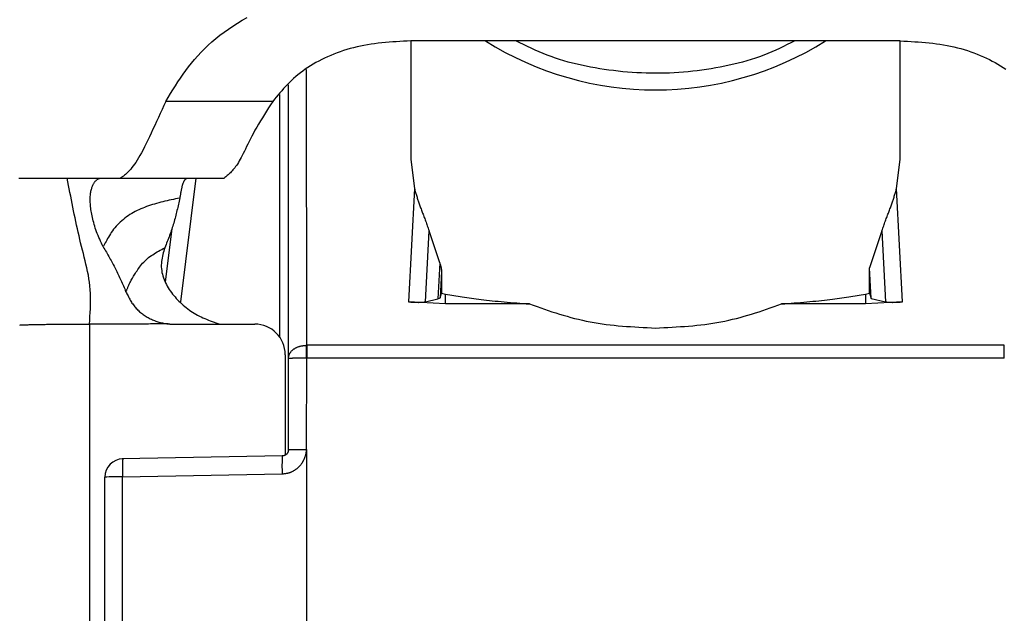
# Model space of a CAD drawing. Extents: x 289 to 4839, y 153 to 3135.
# Drawn here: x 4272 to 4288, y 1460 to 1470 of the extents above; entities that cross this region are included whole.
import ezdxf

# ---------------------------------------------------------------- set-up
doc = ezdxf.new("R2010")
doc.units = 0
doc.layers.get('0').update_dxf_attribs({"linetype": 'CONTINUOUS'})

msp = doc.modelspace()

# ---------------------------------------------------------------- linework, layer by layer
at = {"color": 7, "linetype": 'CONTINUOUS'}
for p, q in [((4278.738, 1469.775), (4278.738, 1467.838)), ((4279.468, 1469.777), (4278.742, 1469.776)), ((4286.009, 1469.777), (4279.468, 1469.777)), ((4286.734, 1469.776), (4286.009, 1469.777)), ((4286.738, 1467.838), (4286.738, 1469.775)), ((4276.738, 1464.584), (4276.738, 1469.059)), ((4276.483, 1468.788), (4274.734, 1468.788)), ((4278.738, 1467.838), (4278.798, 1467.362)), ((4286.678, 1467.362), (4286.738, 1467.838)), ((4273.123, 1467.533), (4273.676, 1467.533)), ((4273.676, 1467.533), (4273.993, 1467.533)), ((4273.993, 1467.533), (4275.688, 1467.533)), ((4278.798, 1467.362), (4278.704, 1465.513)), ((4286.772, 1465.513), (4286.678, 1467.362)), ((4274.834, 1466.707), (4274.727, 1465.838)), ((4278.979, 1465.513), (4279.038, 1466.672)), ((4279.211, 1466.15), (4279.038, 1466.672)), ((4286.438, 1466.672), (4286.236, 1466.067)), ((4286.438, 1466.672), (4286.497, 1465.513)), ((4279.211, 1466.15), (4279.181, 1465.559)), ((4279.24, 1466.015), (4279.218, 1465.578)), ((4279.24, 1466.015), (4279.24, 1465.652)), ((4286.236, 1465.652), (4286.236, 1466.067)), ((4286.261, 1465.567), (4286.236, 1466.067)), ((4279.308, 1465.477), (4278.704, 1465.513)), ((4278.979, 1465.513), (4279.181, 1465.559)), ((4279.181, 1465.559), (4279.218, 1465.578)), ((4279.218, 1465.578), (4279.24, 1465.652)), ((4279.24, 1465.652), (4279.308, 1465.638)), ((4279.308, 1465.477), (4279.308, 1465.638)), ((4286.168, 1465.638), (4286.236, 1465.652)), ((4286.168, 1465.638), (4286.168, 1465.477)), ((4286.772, 1465.513), (4286.168, 1465.477)), ((4286.236, 1465.652), (4286.261, 1465.567)), ((4286.261, 1465.567), (4286.497, 1465.513)), ((4280.68, 1465.477), (4279.308, 1465.477)), ((4286.168, 1465.477), (4284.796, 1465.477)), ((4273.488, 1465.148), (4273.488, 1432.659)), ((4274.853, 1465.148), (4276.188, 1465.148)), ((4277.03, 1464.801), (4277.038, 1464.801)), ((4288.438, 1464.802), (4277.038, 1464.802)), ((4276.688, 1464.648), (4276.688, 1463.007)), ((4276.738, 1463.093), (4276.738, 1464.584)), ((4277.038, 1464.592), (4277.03, 1464.592)), ((4277.035, 1463.101), (4277.038, 1464.592)), ((4288.438, 1464.592), (4277.038, 1464.592)), ((4277.035, 1463.101), (4277.033, 1459.493)), ((4276.64, 1462.993), (4274.023, 1462.945)), ((4273.738, 1460.203), (4273.738, 1462.646)), ((4274.03, 1462.653), (4276.637, 1462.701)), ((4274.03, 1460.211), (4274.03, 1462.653))]:
    msp.add_line(p, q, dxfattribs=at)
at = {"color": 8, "linetype": 'CONTINUOUS'}
for p, q in [((4277.038, 1464.801), (4277.037, 1469.307)), ((4276.591, 1468.902), (4276.591, 1464.944)), ((4274.982, 1465.511), (4275.232, 1467.533))]:
    msp.add_line(p, q, dxfattribs=at)
at = {"color": 7, "linetype": 'CONTINUOUS'}
for points in [[(4274.734, 1468.788), (4274.773, 1468.852), (4274.812, 1468.916), (4274.852, 1468.979), (4274.892, 1469.043), (4274.933, 1469.106), (4274.975, 1469.169), (4275.018, 1469.231), (4275.063, 1469.293), (4275.109, 1469.354), (4275.156, 1469.415), (4275.206, 1469.474), (4275.258, 1469.533), (4275.312, 1469.592), (4275.369, 1469.649), (4275.428, 1469.705), (4275.49, 1469.76), (4275.553, 1469.815), (4275.619, 1469.868), (4275.688, 1469.919), (4275.759, 1469.97), (4275.831, 1470.019), (4275.907, 1470.067), (4275.984, 1470.113), (4276.063, 1470.158)], [(4278.742, 1469.776), (4278.682, 1469.773), (4278.622, 1469.77), (4278.562, 1469.767), (4278.502, 1469.763), (4278.443, 1469.76), (4278.383, 1469.755), (4278.324, 1469.75), (4278.265, 1469.745), (4278.206, 1469.739), (4278.148, 1469.731), (4278.089, 1469.723), (4278.032, 1469.714), (4277.974, 1469.703), (4277.917, 1469.692), (4277.861, 1469.679), (4277.805, 1469.665), (4277.749, 1469.65), (4277.694, 1469.634), (4277.64, 1469.617), (4277.587, 1469.599), (4277.534, 1469.58), (4277.482, 1469.56), (4277.431, 1469.539), (4277.38, 1469.517), (4277.331, 1469.494), (4277.283, 1469.471), (4277.235, 1469.446), (4277.189, 1469.421), (4277.143, 1469.395), (4277.099, 1469.368), (4277.056, 1469.341), (4277.014, 1469.313), (4276.973, 1469.284), (4276.934, 1469.254), (4276.895, 1469.224), (4276.858, 1469.193), (4276.823, 1469.161), (4276.788, 1469.129), (4276.755, 1469.096), (4276.722, 1469.063), (4276.691, 1469.03), (4276.66, 1468.996), (4276.629, 1468.962), (4276.599, 1468.927), (4276.57, 1468.893), (4276.541, 1468.858), (4276.512, 1468.823), (4276.483, 1468.788)], [(4285.014, 1469.777), (4284.952, 1469.746), (4284.89, 1469.715), (4284.828, 1469.684), (4284.765, 1469.654), (4284.702, 1469.624), (4284.638, 1469.596), (4284.573, 1469.568), (4284.507, 1469.542), (4284.44, 1469.517), (4284.371, 1469.493), (4284.302, 1469.471), (4284.232, 1469.45), (4284.161, 1469.43), (4284.089, 1469.412), (4284.017, 1469.394), (4283.944, 1469.377), (4283.87, 1469.362), (4283.796, 1469.348), (4283.722, 1469.334), (4283.647, 1469.322), (4283.572, 1469.31), (4283.497, 1469.299), (4283.421, 1469.289), (4283.346, 1469.281), (4283.27, 1469.273), (4283.194, 1469.266), (4283.118, 1469.26), (4283.042, 1469.255), (4282.965, 1469.251), (4282.889, 1469.249), (4282.813, 1469.247), (4282.736, 1469.247), (4282.66, 1469.247), (4282.583, 1469.249), (4282.507, 1469.252), (4282.431, 1469.255), (4282.355, 1469.26), (4282.279, 1469.266), (4282.203, 1469.273), (4282.127, 1469.281), (4282.051, 1469.29), (4281.976, 1469.3), (4281.901, 1469.31), (4281.826, 1469.322), (4281.751, 1469.335), (4281.677, 1469.348), (4281.603, 1469.363), (4281.529, 1469.378), (4281.456, 1469.395), (4281.384, 1469.413), (4281.312, 1469.431), (4281.241, 1469.451), (4281.171, 1469.473), (4281.102, 1469.495), (4281.034, 1469.519), (4280.967, 1469.544), (4280.901, 1469.57), (4280.836, 1469.597), (4280.771, 1469.626), (4280.708, 1469.655), (4280.645, 1469.685), (4280.582, 1469.715), (4280.52, 1469.746), (4280.458, 1469.777)], [(4286.734, 1469.776), (4286.794, 1469.773), (4286.854, 1469.77), (4286.914, 1469.767), (4286.974, 1469.763), (4287.033, 1469.76), (4287.093, 1469.755), (4287.152, 1469.75), (4287.211, 1469.745), (4287.27, 1469.739), (4287.329, 1469.731), (4287.387, 1469.723), (4287.445, 1469.714), (4287.502, 1469.703), (4287.559, 1469.692), (4287.615, 1469.679), (4287.671, 1469.665), (4287.727, 1469.65), (4287.782, 1469.634), (4287.836, 1469.617), (4287.889, 1469.599), (4287.942, 1469.58), (4287.994, 1469.56), (4288.045, 1469.539), (4288.096, 1469.517), (4288.145, 1469.494), (4288.194, 1469.471), (4288.241, 1469.446), (4288.287, 1469.421), (4288.333, 1469.395), (4288.377, 1469.368), (4288.42, 1469.341), (4288.462, 1469.313)], [(4274.734, 1468.788), (4274.704, 1468.721), (4274.674, 1468.654), (4274.644, 1468.588), (4274.614, 1468.522), (4274.585, 1468.457), (4274.555, 1468.393), (4274.526, 1468.331), (4274.498, 1468.27), (4274.47, 1468.21), (4274.442, 1468.153), (4274.415, 1468.098), (4274.388, 1468.045), (4274.363, 1467.995), (4274.337, 1467.948), (4274.313, 1467.904), (4274.289, 1467.863), (4274.267, 1467.825), (4274.245, 1467.791), (4274.224, 1467.76), (4274.203, 1467.732), (4274.183, 1467.706), (4274.164, 1467.682), (4274.145, 1467.661), (4274.127, 1467.642), (4274.109, 1467.625), (4274.092, 1467.609), (4274.075, 1467.594), (4274.058, 1467.581), (4274.042, 1467.568), (4274.025, 1467.556), (4274.009, 1467.544), (4273.993, 1467.533)], [(4276.483, 1468.788), (4276.448, 1468.734), (4276.414, 1468.68), (4276.38, 1468.627), (4276.346, 1468.573), (4276.313, 1468.521), (4276.281, 1468.469), (4276.25, 1468.417), (4276.221, 1468.367), (4276.193, 1468.317), (4276.167, 1468.269), (4276.142, 1468.222), (4276.119, 1468.177), (4276.097, 1468.132), (4276.076, 1468.09), (4276.056, 1468.048), (4276.037, 1468.009), (4276.019, 1467.972), (4276.002, 1467.936), (4275.985, 1467.902), (4275.968, 1467.871), (4275.952, 1467.841), (4275.936, 1467.814), (4275.921, 1467.788), (4275.905, 1467.764), (4275.89, 1467.742), (4275.876, 1467.721), (4275.861, 1467.701), (4275.847, 1467.683), (4275.833, 1467.667), (4275.819, 1467.651), (4275.806, 1467.636), (4275.792, 1467.622), (4275.779, 1467.609), (4275.766, 1467.597), (4275.752, 1467.586), (4275.739, 1467.574), (4275.726, 1467.564), (4275.714, 1467.553), (4275.701, 1467.543), (4275.688, 1467.533)], [(4272.335, 1467.533), (4272.39, 1467.533), (4272.443, 1467.533), (4272.494, 1467.533), (4272.543, 1467.533), (4272.591, 1467.533), (4272.637, 1467.533), (4272.682, 1467.533), (4272.726, 1467.533), (4272.769, 1467.533), (4272.811, 1467.533), (4272.852, 1467.533), (4272.892, 1467.533), (4272.931, 1467.533), (4272.97, 1467.533), (4273.009, 1467.533), (4273.047, 1467.533), (4273.085, 1467.533), (4273.123, 1467.533)], [(4273.488, 1465.148), (4273.492, 1465.211), (4273.496, 1465.274), (4273.5, 1465.337), (4273.503, 1465.4), (4273.505, 1465.463), (4273.506, 1465.525), (4273.506, 1465.587), (4273.504, 1465.649), (4273.501, 1465.71), (4273.496, 1465.771), (4273.489, 1465.831), (4273.48, 1465.89), (4273.47, 1465.949), (4273.458, 1466.008), (4273.445, 1466.067), (4273.431, 1466.125), (4273.417, 1466.183), (4273.402, 1466.241), (4273.388, 1466.299), (4273.373, 1466.357), (4273.359, 1466.415), (4273.344, 1466.474), (4273.331, 1466.532), (4273.317, 1466.59), (4273.304, 1466.649), (4273.291, 1466.707), (4273.278, 1466.766), (4273.265, 1466.825), (4273.253, 1466.884), (4273.24, 1466.943), (4273.228, 1467.001), (4273.216, 1467.06), (4273.204, 1467.119), (4273.192, 1467.178), (4273.181, 1467.237), (4273.169, 1467.297), (4273.157, 1467.356), (4273.146, 1467.415), (4273.134, 1467.474), (4273.123, 1467.533)], [(4273.712, 1466.412), (4273.698, 1466.443), (4273.683, 1466.473), (4273.669, 1466.504), (4273.655, 1466.535), (4273.641, 1466.565), (4273.628, 1466.596), (4273.616, 1466.626), (4273.604, 1466.657), (4273.593, 1466.687), (4273.583, 1466.717), (4273.574, 1466.747), (4273.565, 1466.777), (4273.557, 1466.806), (4273.55, 1466.835), (4273.543, 1466.863), (4273.537, 1466.891), (4273.531, 1466.918), (4273.526, 1466.944), (4273.521, 1466.97), (4273.517, 1466.996), (4273.513, 1467.02), (4273.51, 1467.044), (4273.507, 1467.068), (4273.505, 1467.091), (4273.503, 1467.113), (4273.501, 1467.135), (4273.5, 1467.156), (4273.5, 1467.176), (4273.5, 1467.196), (4273.501, 1467.216), (4273.502, 1467.235), (4273.503, 1467.253), (4273.505, 1467.271), (4273.507, 1467.288), (4273.51, 1467.304), (4273.513, 1467.32), (4273.516, 1467.336), (4273.52, 1467.351), (4273.524, 1467.365), (4273.528, 1467.379), (4273.532, 1467.392), (4273.537, 1467.404), (4273.542, 1467.416), (4273.548, 1467.427), (4273.553, 1467.438), (4273.559, 1467.448), (4273.565, 1467.458), (4273.571, 1467.467), (4273.577, 1467.475), (4273.583, 1467.483), (4273.59, 1467.49), (4273.596, 1467.497), (4273.603, 1467.503), (4273.61, 1467.508), (4273.616, 1467.513), (4273.623, 1467.518), (4273.63, 1467.521), (4273.637, 1467.524), (4273.643, 1467.527), (4273.65, 1467.529), (4273.656, 1467.531), (4273.663, 1467.532), (4273.67, 1467.532), (4273.676, 1467.533)], [(4275.082, 1467.532), (4275.079, 1467.53), (4275.075, 1467.527), (4275.071, 1467.525), (4275.067, 1467.522), (4275.064, 1467.519), (4275.06, 1467.516), (4275.056, 1467.513), (4275.053, 1467.51), (4275.049, 1467.506), (4275.046, 1467.503), (4275.042, 1467.498), (4275.039, 1467.494), (4275.036, 1467.489), (4275.032, 1467.484), (4275.029, 1467.478), (4275.026, 1467.472), (4275.023, 1467.465), (4275.02, 1467.458), (4275.017, 1467.451), (4275.014, 1467.443), (4275.011, 1467.434), (4275.008, 1467.425), (4275.005, 1467.416), (4275.003, 1467.407), (4275, 1467.396), (4274.997, 1467.386), (4274.995, 1467.375), (4274.992, 1467.364), (4274.99, 1467.353), (4274.987, 1467.341), (4274.985, 1467.328), (4274.982, 1467.316), (4274.98, 1467.303), (4274.977, 1467.29), (4274.975, 1467.277), (4274.973, 1467.263), (4274.97, 1467.25), (4274.968, 1467.236), (4274.966, 1467.222), (4274.963, 1467.208)], [(4278.798, 1467.362), (4278.803, 1467.346), (4278.807, 1467.331), (4278.812, 1467.316), (4278.817, 1467.3), (4278.821, 1467.285), (4278.826, 1467.269), (4278.831, 1467.254), (4278.836, 1467.238), (4278.841, 1467.223), (4278.845, 1467.207), (4278.85, 1467.191), (4278.856, 1467.176), (4278.861, 1467.16), (4278.866, 1467.144), (4278.871, 1467.128), (4278.877, 1467.112), (4278.882, 1467.095), (4278.888, 1467.079), (4278.894, 1467.063), (4278.9, 1467.046), (4278.906, 1467.029), (4278.912, 1467.012), (4278.919, 1466.996), (4278.925, 1466.978), (4278.932, 1466.961), (4278.939, 1466.944), (4278.946, 1466.926), (4278.953, 1466.908), (4278.96, 1466.89), (4278.967, 1466.871), (4278.974, 1466.852), (4278.981, 1466.833), (4278.988, 1466.814), (4278.995, 1466.794), (4279.002, 1466.774), (4279.009, 1466.754), (4279.017, 1466.733), (4279.024, 1466.713), (4279.031, 1466.692), (4279.038, 1466.672)], [(4286.438, 1466.672), (4286.445, 1466.692), (4286.453, 1466.713), (4286.46, 1466.734), (4286.467, 1466.754), (4286.474, 1466.774), (4286.481, 1466.794), (4286.488, 1466.814), (4286.495, 1466.833), (4286.502, 1466.852), (4286.509, 1466.871), (4286.517, 1466.89), (4286.524, 1466.908), (4286.531, 1466.926), (4286.537, 1466.944), (4286.544, 1466.961), (4286.551, 1466.978), (4286.558, 1466.995), (4286.564, 1467.012), (4286.57, 1467.029), (4286.576, 1467.046), (4286.582, 1467.063), (4286.588, 1467.079), (4286.594, 1467.095), (4286.599, 1467.112), (4286.605, 1467.128), (4286.61, 1467.144), (4286.615, 1467.16), (4286.621, 1467.176), (4286.626, 1467.191), (4286.631, 1467.207), (4286.636, 1467.223), (4286.64, 1467.238), (4286.645, 1467.254), (4286.65, 1467.269), (4286.655, 1467.285), (4286.659, 1467.3), (4286.664, 1467.316), (4286.669, 1467.331), (4286.673, 1467.346), (4286.678, 1467.362)], [(4274.963, 1467.208), (4274.928, 1467.201), (4274.894, 1467.193), (4274.859, 1467.186), (4274.825, 1467.178), (4274.79, 1467.171), (4274.756, 1467.163), (4274.722, 1467.155), (4274.687, 1467.146), (4274.653, 1467.138), (4274.62, 1467.129), (4274.586, 1467.12), (4274.553, 1467.11), (4274.52, 1467.1), (4274.487, 1467.09), (4274.455, 1467.079), (4274.422, 1467.068), (4274.39, 1467.056), (4274.359, 1467.043), (4274.328, 1467.03), (4274.297, 1467.016), (4274.267, 1467.002), (4274.237, 1466.987), (4274.207, 1466.971), (4274.179, 1466.955), (4274.15, 1466.937), (4274.122, 1466.919), (4274.095, 1466.9), (4274.068, 1466.88), (4274.042, 1466.86), (4274.016, 1466.838), (4273.992, 1466.816), (4273.968, 1466.793), (4273.945, 1466.77), (4273.923, 1466.746), (4273.902, 1466.722), (4273.882, 1466.697), (4273.863, 1466.672), (4273.845, 1466.647), (4273.829, 1466.621), (4273.813, 1466.596), (4273.799, 1466.571), (4273.785, 1466.546), (4273.772, 1466.522), (4273.759, 1466.499), (4273.747, 1466.477), (4273.735, 1466.455), (4273.724, 1466.433), (4273.712, 1466.412)], [(4274.963, 1467.208), (4274.958, 1467.183), (4274.952, 1467.157), (4274.947, 1467.132), (4274.941, 1467.106), (4274.936, 1467.08), (4274.93, 1467.055), (4274.924, 1467.029), (4274.918, 1467.004), (4274.912, 1466.978), (4274.906, 1466.953), (4274.9, 1466.928), (4274.893, 1466.902), (4274.887, 1466.877), (4274.88, 1466.851), (4274.873, 1466.826), (4274.865, 1466.8), (4274.858, 1466.775), (4274.85, 1466.75), (4274.842, 1466.724), (4274.833, 1466.699), (4274.825, 1466.674), (4274.816, 1466.648), (4274.807, 1466.623), (4274.797, 1466.598), (4274.788, 1466.573), (4274.778, 1466.547), (4274.769, 1466.522), (4274.759, 1466.497), (4274.749, 1466.472), (4274.739, 1466.447), (4274.729, 1466.421), (4274.719, 1466.396)], [(4273.712, 1466.412), (4273.725, 1466.39), (4273.738, 1466.367), (4273.751, 1466.345), (4273.764, 1466.323), (4273.777, 1466.3), (4273.79, 1466.278), (4273.803, 1466.255), (4273.815, 1466.233), (4273.828, 1466.21), (4273.84, 1466.188), (4273.853, 1466.165), (4273.865, 1466.143), (4273.877, 1466.12), (4273.889, 1466.097), (4273.901, 1466.074), (4273.913, 1466.052), (4273.925, 1466.029), (4273.936, 1466.005), (4273.948, 1465.982), (4273.959, 1465.959), (4273.97, 1465.936), (4273.981, 1465.912), (4273.991, 1465.889), (4274.002, 1465.866), (4274.013, 1465.842), (4274.023, 1465.818), (4274.033, 1465.795), (4274.044, 1465.771), (4274.054, 1465.747), (4274.064, 1465.724), (4274.074, 1465.7), (4274.084, 1465.676)], [(4274.084, 1465.676), (4274.088, 1465.685), (4274.092, 1465.695), (4274.096, 1465.704), (4274.1, 1465.713), (4274.104, 1465.723), (4274.108, 1465.732), (4274.113, 1465.742), (4274.117, 1465.753), (4274.122, 1465.763), (4274.127, 1465.774), (4274.132, 1465.786), (4274.138, 1465.798), (4274.144, 1465.81), (4274.15, 1465.823), (4274.157, 1465.837), (4274.164, 1465.851), (4274.172, 1465.865), (4274.18, 1465.88), (4274.189, 1465.896), (4274.198, 1465.912), (4274.207, 1465.929), (4274.218, 1465.946), (4274.228, 1465.964), (4274.24, 1465.982), (4274.252, 1466.001), (4274.265, 1466.021), (4274.278, 1466.04), (4274.293, 1466.06), (4274.308, 1466.08), (4274.323, 1466.1), (4274.34, 1466.121), (4274.357, 1466.141), (4274.375, 1466.16), (4274.394, 1466.179), (4274.413, 1466.198), (4274.433, 1466.216), (4274.455, 1466.234), (4274.476, 1466.25), (4274.499, 1466.267), (4274.522, 1466.282), (4274.545, 1466.298), (4274.569, 1466.312), (4274.593, 1466.327), (4274.618, 1466.341), (4274.643, 1466.355), (4274.668, 1466.369), (4274.693, 1466.382), (4274.719, 1466.396)], [(4274.719, 1466.396), (4274.71, 1466.368), (4274.702, 1466.34), (4274.694, 1466.312), (4274.687, 1466.284), (4274.68, 1466.256), (4274.674, 1466.228), (4274.669, 1466.199), (4274.665, 1466.171), (4274.663, 1466.142), (4274.662, 1466.112), (4274.662, 1466.083), (4274.665, 1466.053), (4274.668, 1466.023), (4274.673, 1465.993), (4274.68, 1465.964), (4274.688, 1465.934), (4274.697, 1465.905), (4274.707, 1465.876), (4274.719, 1465.848), (4274.731, 1465.82), (4274.745, 1465.793), (4274.76, 1465.766), (4274.775, 1465.74), (4274.792, 1465.714), (4274.809, 1465.689), (4274.827, 1465.664), (4274.846, 1465.639), (4274.866, 1465.615), (4274.886, 1465.592), (4274.907, 1465.568), (4274.928, 1465.545), (4274.951, 1465.523), (4274.973, 1465.501), (4274.996, 1465.479), (4275.02, 1465.458), (4275.044, 1465.437), (4275.069, 1465.417), (4275.094, 1465.397), (4275.12, 1465.378), (4275.146, 1465.36), (4275.173, 1465.342), (4275.2, 1465.325), (4275.228, 1465.309), (4275.256, 1465.294), (4275.284, 1465.279), (4275.313, 1465.265), (4275.343, 1465.252), (4275.372, 1465.239), (4275.402, 1465.226), (4275.432, 1465.214), (4275.463, 1465.203), (4275.493, 1465.191), (4275.524, 1465.18), (4275.554, 1465.169), (4275.585, 1465.159), (4275.616, 1465.148)], [(4279.211, 1466.15), (4279.212, 1466.147), (4279.213, 1466.143), (4279.214, 1466.139), (4279.215, 1466.136), (4279.216, 1466.132), (4279.218, 1466.129), (4279.219, 1466.125), (4279.22, 1466.121), (4279.221, 1466.118), (4279.222, 1466.114), (4279.223, 1466.111), (4279.224, 1466.107), (4279.225, 1466.103), (4279.226, 1466.1), (4279.227, 1466.096), (4279.228, 1466.093), (4279.229, 1466.089), (4279.23, 1466.086), (4279.231, 1466.082), (4279.232, 1466.079), (4279.233, 1466.075), (4279.233, 1466.072), (4279.234, 1466.068), (4279.235, 1466.065), (4279.236, 1466.062), (4279.236, 1466.058), (4279.237, 1466.055), (4279.237, 1466.052), (4279.238, 1466.048), (4279.238, 1466.045), (4279.239, 1466.042), (4279.239, 1466.039), (4279.239, 1466.036), (4279.239, 1466.033), (4279.24, 1466.03), (4279.24, 1466.027), (4279.24, 1466.024), (4279.24, 1466.021), (4279.24, 1466.018), (4279.24, 1466.015)], [(4274.084, 1465.676), (4274.093, 1465.659), (4274.101, 1465.642), (4274.109, 1465.625), (4274.118, 1465.608), (4274.127, 1465.591), (4274.136, 1465.574), (4274.145, 1465.557), (4274.154, 1465.541), (4274.163, 1465.524), (4274.173, 1465.508), (4274.183, 1465.492), (4274.194, 1465.477), (4274.205, 1465.461), (4274.216, 1465.446), (4274.228, 1465.432), (4274.24, 1465.417), (4274.253, 1465.403), (4274.266, 1465.39), (4274.28, 1465.376), (4274.293, 1465.363), (4274.308, 1465.351), (4274.322, 1465.338), (4274.337, 1465.326), (4274.352, 1465.315), (4274.368, 1465.304), (4274.384, 1465.293), (4274.399, 1465.282), (4274.416, 1465.272), (4274.432, 1465.262), (4274.449, 1465.253), (4274.466, 1465.243), (4274.482, 1465.235), (4274.5, 1465.226), (4274.517, 1465.218), (4274.534, 1465.211), (4274.552, 1465.204), (4274.57, 1465.197), (4274.588, 1465.191), (4274.606, 1465.185), (4274.624, 1465.18), (4274.642, 1465.175), (4274.661, 1465.17), (4274.679, 1465.166), (4274.698, 1465.163), (4274.716, 1465.16), (4274.735, 1465.157), (4274.754, 1465.154), (4274.773, 1465.152)], [(4278.704, 1465.513), (4278.711, 1465.513), (4278.717, 1465.512), (4278.723, 1465.511), (4278.729, 1465.511), (4278.735, 1465.51), (4278.741, 1465.509), (4278.747, 1465.509), (4278.753, 1465.508), (4278.759, 1465.508), (4278.766, 1465.507), (4278.772, 1465.507), (4278.777, 1465.507), (4278.783, 1465.506), (4278.789, 1465.506), (4278.795, 1465.505), (4278.801, 1465.505), (4278.806, 1465.505), (4278.812, 1465.505), (4278.817, 1465.504), (4278.823, 1465.504), (4278.828, 1465.504), (4278.833, 1465.504), (4278.838, 1465.504), (4278.843, 1465.504), (4278.848, 1465.504), (4278.853, 1465.504), (4278.858, 1465.503), (4278.863, 1465.503), (4278.867, 1465.503), (4278.872, 1465.504), (4278.876, 1465.504), (4278.881, 1465.504), (4278.885, 1465.504), (4278.889, 1465.504), (4278.893, 1465.504), (4278.897, 1465.504), (4278.901, 1465.504), (4278.905, 1465.505), (4278.909, 1465.505), (4278.912, 1465.505), (4278.916, 1465.505), (4278.92, 1465.505), (4278.923, 1465.506), (4278.926, 1465.506), (4278.929, 1465.506), (4278.933, 1465.506), (4278.936, 1465.507), (4278.939, 1465.507), (4278.941, 1465.507), (4278.944, 1465.508), (4278.947, 1465.508), (4278.95, 1465.508), (4278.952, 1465.509), (4278.955, 1465.509), (4278.958, 1465.509), (4278.96, 1465.51), (4278.962, 1465.51), (4278.965, 1465.511), (4278.967, 1465.511), (4278.97, 1465.511), (4278.972, 1465.512), (4278.974, 1465.512), (4278.977, 1465.512), (4278.979, 1465.513)], [(4279.308, 1465.638), (4279.341, 1465.632), (4279.375, 1465.626), (4279.409, 1465.62), (4279.442, 1465.614), (4279.476, 1465.609), (4279.511, 1465.603), (4279.546, 1465.597), (4279.581, 1465.592), (4279.617, 1465.586), (4279.654, 1465.581), (4279.691, 1465.575), (4279.729, 1465.57), (4279.768, 1465.564), (4279.808, 1465.559), (4279.849, 1465.554), (4279.891, 1465.549), (4279.934, 1465.544), (4279.978, 1465.539), (4280.023, 1465.534), (4280.07, 1465.529), (4280.117, 1465.525), (4280.165, 1465.52), (4280.215, 1465.515), (4280.264, 1465.511), (4280.315, 1465.507), (4280.366, 1465.502), (4280.418, 1465.498), (4280.47, 1465.494), (4280.522, 1465.489), (4280.575, 1465.485), (4280.627, 1465.481), (4280.68, 1465.477)], [(4284.796, 1465.477), (4284.849, 1465.481), (4284.902, 1465.485), (4284.954, 1465.489), (4285.006, 1465.494), (4285.058, 1465.498), (4285.11, 1465.502), (4285.161, 1465.507), (4285.212, 1465.511), (4285.262, 1465.515), (4285.311, 1465.52), (4285.359, 1465.525), (4285.406, 1465.529), (4285.453, 1465.534), (4285.498, 1465.539), (4285.543, 1465.544), (4285.586, 1465.549), (4285.628, 1465.554), (4285.668, 1465.559), (4285.708, 1465.564), (4285.747, 1465.57), (4285.785, 1465.575), (4285.823, 1465.581), (4285.859, 1465.586), (4285.895, 1465.592), (4285.93, 1465.597), (4285.965, 1465.603), (4286, 1465.609), (4286.034, 1465.614), (4286.068, 1465.62), (4286.101, 1465.626), (4286.135, 1465.632), (4286.168, 1465.638)], [(4286.497, 1465.513), (4286.499, 1465.512), (4286.502, 1465.512), (4286.504, 1465.512), (4286.506, 1465.511), (4286.509, 1465.511), (4286.511, 1465.511), (4286.514, 1465.51), (4286.516, 1465.51), (4286.519, 1465.509), (4286.521, 1465.509), (4286.524, 1465.509), (4286.526, 1465.508), (4286.529, 1465.508), (4286.532, 1465.508), (4286.535, 1465.507), (4286.538, 1465.507), (4286.541, 1465.507), (4286.544, 1465.506), (4286.547, 1465.506), (4286.55, 1465.506), (4286.553, 1465.506), (4286.557, 1465.505), (4286.56, 1465.505), (4286.564, 1465.505), (4286.567, 1465.505), (4286.571, 1465.505), (4286.575, 1465.504), (4286.579, 1465.504), (4286.583, 1465.504), (4286.587, 1465.504), (4286.591, 1465.504), (4286.596, 1465.504), (4286.6, 1465.504), (4286.604, 1465.504), (4286.609, 1465.503), (4286.613, 1465.503), (4286.618, 1465.503), (4286.623, 1465.504), (4286.628, 1465.504), (4286.633, 1465.504), (4286.638, 1465.504), (4286.643, 1465.504), (4286.648, 1465.504), (4286.653, 1465.504), (4286.659, 1465.504), (4286.664, 1465.505), (4286.67, 1465.505), (4286.676, 1465.505), (4286.681, 1465.505), (4286.687, 1465.506), (4286.693, 1465.506), (4286.699, 1465.507), (4286.705, 1465.507), (4286.711, 1465.507), (4286.717, 1465.508), (4286.723, 1465.508), (4286.729, 1465.509), (4286.735, 1465.509), (4286.741, 1465.51), (4286.747, 1465.511), (4286.753, 1465.511), (4286.759, 1465.512), (4286.766, 1465.513), (4286.772, 1465.513)], [(4280.68, 1465.477), (4280.741, 1465.455), (4280.802, 1465.434), (4280.862, 1465.413), (4280.923, 1465.392), (4280.984, 1465.372), (4281.045, 1465.351), (4281.107, 1465.332), (4281.168, 1465.312), (4281.23, 1465.294), (4281.292, 1465.275), (4281.354, 1465.258), (4281.416, 1465.241), (4281.479, 1465.226), (4281.543, 1465.211), (4281.606, 1465.197), (4281.67, 1465.184), (4281.735, 1465.172), (4281.8, 1465.162), (4281.865, 1465.152), (4281.931, 1465.143), (4281.997, 1465.135), (4282.063, 1465.128), (4282.13, 1465.122), (4282.197, 1465.116), (4282.264, 1465.111), (4282.331, 1465.106), (4282.399, 1465.102), (4282.467, 1465.098), (4282.534, 1465.094), (4282.602, 1465.091), (4282.67, 1465.087), (4282.738, 1465.084)], [(4282.738, 1465.084), (4282.806, 1465.087), (4282.874, 1465.091), (4282.942, 1465.094), (4283.01, 1465.098), (4283.077, 1465.102), (4283.145, 1465.106), (4283.212, 1465.111), (4283.279, 1465.116), (4283.346, 1465.122), (4283.413, 1465.128), (4283.479, 1465.135), (4283.545, 1465.143), (4283.611, 1465.152), (4283.676, 1465.162), (4283.741, 1465.172), (4283.806, 1465.184), (4283.87, 1465.197), (4283.934, 1465.211), (4283.997, 1465.226), (4284.06, 1465.241), (4284.122, 1465.258), (4284.185, 1465.275), (4284.246, 1465.294), (4284.308, 1465.312), (4284.37, 1465.332), (4284.431, 1465.351), (4284.492, 1465.372), (4284.553, 1465.392), (4284.614, 1465.413), (4284.675, 1465.434), (4284.735, 1465.455), (4284.796, 1465.477)], [(4272.348, 1465.133), (4272.36, 1465.134), (4272.372, 1465.134), (4272.384, 1465.135), (4272.396, 1465.135), (4272.409, 1465.136), (4272.421, 1465.136), (4272.434, 1465.137), (4272.447, 1465.137), (4272.46, 1465.138), (4272.473, 1465.138), (4272.486, 1465.138), (4272.5, 1465.139), (4272.514, 1465.139), (4272.529, 1465.14), (4272.543, 1465.14), (4272.559, 1465.14), (4272.574, 1465.141), (4272.59, 1465.141), (4272.606, 1465.142), (4272.623, 1465.142), (4272.64, 1465.142), (4272.657, 1465.143), (4272.675, 1465.143), (4272.693, 1465.143), (4272.711, 1465.143), (4272.729, 1465.144), (4272.747, 1465.144), (4272.765, 1465.144), (4272.784, 1465.145), (4272.803, 1465.145), (4272.821, 1465.145), (4272.84, 1465.146)], [(4272.84, 1465.146), (4272.86, 1465.146), (4272.879, 1465.146), (4272.899, 1465.146), (4272.919, 1465.146), (4272.939, 1465.146), (4272.959, 1465.146), (4272.979, 1465.147), (4272.999, 1465.147), (4273.019, 1465.147), (4273.039, 1465.147), (4273.059, 1465.147), (4273.079, 1465.147), (4273.099, 1465.147), (4273.119, 1465.147), (4273.139, 1465.147), (4273.159, 1465.148), (4273.18, 1465.148), (4273.2, 1465.148), (4273.22, 1465.148), (4273.241, 1465.148), (4273.261, 1465.148), (4273.282, 1465.148), (4273.302, 1465.148), (4273.323, 1465.148), (4273.343, 1465.148), (4273.364, 1465.148), (4273.385, 1465.148), (4273.405, 1465.148), (4273.426, 1465.148), (4273.447, 1465.148), (4273.467, 1465.148), (4273.488, 1465.148)], [(4274.773, 1465.152), (4274.741, 1465.151), (4274.708, 1465.151), (4274.676, 1465.151), (4274.644, 1465.151), (4274.612, 1465.15), (4274.58, 1465.15), (4274.548, 1465.15), (4274.516, 1465.15), (4274.484, 1465.15), (4274.452, 1465.149), (4274.419, 1465.149), (4274.387, 1465.149), (4274.355, 1465.149), (4274.323, 1465.149), (4274.291, 1465.148), (4274.259, 1465.148), (4274.227, 1465.148), (4274.195, 1465.148), (4274.162, 1465.148), (4274.13, 1465.148), (4274.098, 1465.147), (4274.066, 1465.147), (4274.034, 1465.147), (4274.002, 1465.147), (4273.97, 1465.147), (4273.938, 1465.147), (4273.906, 1465.147), (4273.873, 1465.147), (4273.841, 1465.147), (4273.809, 1465.147), (4273.777, 1465.147), (4273.745, 1465.147), (4273.713, 1465.147), (4273.681, 1465.147), (4273.649, 1465.147), (4273.617, 1465.147), (4273.584, 1465.147), (4273.552, 1465.148), (4273.52, 1465.148), (4273.488, 1465.148)], [(4274.773, 1465.152), (4274.775, 1465.152), (4274.778, 1465.151), (4274.78, 1465.151), (4274.783, 1465.151), (4274.785, 1465.151), (4274.788, 1465.15), (4274.79, 1465.15), (4274.793, 1465.15), (4274.795, 1465.15), (4274.798, 1465.15), (4274.8, 1465.15), (4274.803, 1465.149), (4274.805, 1465.149), (4274.808, 1465.149), (4274.811, 1465.149), (4274.813, 1465.149), (4274.816, 1465.149), (4274.818, 1465.149), (4274.821, 1465.149), (4274.823, 1465.149), (4274.826, 1465.149), (4274.828, 1465.148), (4274.831, 1465.148), (4274.833, 1465.148), (4274.836, 1465.148), (4274.838, 1465.148), (4274.841, 1465.148), (4274.843, 1465.148), (4274.846, 1465.148), (4274.848, 1465.148), (4274.851, 1465.148), (4274.853, 1465.148)], [(4276.738, 1464.584), (4276.739, 1464.591), (4276.74, 1464.598), (4276.741, 1464.605), (4276.743, 1464.612), (4276.744, 1464.619), (4276.746, 1464.626), (4276.747, 1464.632), (4276.749, 1464.639), (4276.752, 1464.646), (4276.754, 1464.653), (4276.757, 1464.659), (4276.76, 1464.666), (4276.764, 1464.672), (4276.768, 1464.678), (4276.772, 1464.685), (4276.776, 1464.691), (4276.781, 1464.697), (4276.786, 1464.703), (4276.792, 1464.709), (4276.798, 1464.714), (4276.804, 1464.72), (4276.81, 1464.725), (4276.816, 1464.73), (4276.823, 1464.736), (4276.83, 1464.741), (4276.837, 1464.745), (4276.845, 1464.75), (4276.852, 1464.755), (4276.86, 1464.759), (4276.867, 1464.763), (4276.876, 1464.767), (4276.884, 1464.771), (4276.892, 1464.774), (4276.9, 1464.777), (4276.909, 1464.78), (4276.918, 1464.783), (4276.927, 1464.786), (4276.936, 1464.788), (4276.945, 1464.79), (4276.954, 1464.792), (4276.963, 1464.793), (4276.973, 1464.795), (4276.982, 1464.796), (4276.992, 1464.797), (4277.001, 1464.798), (4277.011, 1464.799), (4277.021, 1464.8), (4277.03, 1464.801)], [(4277.03, 1464.592), (4277.021, 1464.592), (4277.011, 1464.592), (4277.001, 1464.592), (4276.992, 1464.591), (4276.982, 1464.591), (4276.973, 1464.591), (4276.963, 1464.591), (4276.954, 1464.591), (4276.945, 1464.591), (4276.936, 1464.591), (4276.927, 1464.591), (4276.918, 1464.591), (4276.909, 1464.591), (4276.9, 1464.591), (4276.892, 1464.591), (4276.884, 1464.591), (4276.876, 1464.59), (4276.867, 1464.59), (4276.86, 1464.59), (4276.852, 1464.59), (4276.845, 1464.59), (4276.837, 1464.59), (4276.83, 1464.589), (4276.823, 1464.589), (4276.816, 1464.589), (4276.81, 1464.589), (4276.804, 1464.589), (4276.798, 1464.588), (4276.792, 1464.588), (4276.786, 1464.588), (4276.781, 1464.588), (4276.776, 1464.588), (4276.772, 1464.587), (4276.768, 1464.587), (4276.764, 1464.587), (4276.76, 1464.587), (4276.757, 1464.586), (4276.754, 1464.586), (4276.752, 1464.586), (4276.749, 1464.586), (4276.747, 1464.586), (4276.746, 1464.585), (4276.744, 1464.585), (4276.743, 1464.585), (4276.741, 1464.585), (4276.74, 1464.584), (4276.739, 1464.584), (4276.738, 1464.584)], [(4276.637, 1462.701), (4276.645, 1462.701), (4276.653, 1462.702), (4276.661, 1462.703), (4276.668, 1462.704), (4276.676, 1462.705), (4276.684, 1462.706), (4276.691, 1462.707), (4276.699, 1462.708), (4276.707, 1462.709), (4276.714, 1462.71), (4276.722, 1462.712), (4276.73, 1462.713), (4276.737, 1462.715), (4276.745, 1462.717), (4276.752, 1462.719), (4276.759, 1462.722), (4276.767, 1462.724), (4276.774, 1462.727), (4276.781, 1462.73), (4276.789, 1462.733), (4276.796, 1462.736), (4276.803, 1462.739), (4276.81, 1462.743), (4276.817, 1462.746), (4276.824, 1462.75), (4276.83, 1462.754), (4276.837, 1462.758), (4276.844, 1462.762), (4276.85, 1462.766), (4276.857, 1462.771), (4276.863, 1462.775), (4276.869, 1462.78), (4276.875, 1462.784), (4276.881, 1462.789), (4276.887, 1462.794), (4276.893, 1462.799), (4276.899, 1462.805), (4276.905, 1462.81), (4276.91, 1462.815), (4276.916, 1462.821), (4276.921, 1462.826), (4276.927, 1462.832), (4276.932, 1462.838), (4276.937, 1462.844), (4276.942, 1462.85), (4276.947, 1462.856), (4276.951, 1462.862), (4276.956, 1462.869), (4276.96, 1462.875), (4276.965, 1462.881), (4276.969, 1462.888), (4276.973, 1462.895), (4276.977, 1462.901), (4276.98, 1462.908), (4276.984, 1462.915), (4276.987, 1462.922), (4276.991, 1462.929), (4276.994, 1462.936), (4276.997, 1462.943), (4277.001, 1462.95), (4277.004, 1462.957), (4277.007, 1462.964), (4277.01, 1462.972), (4277.013, 1462.979), (4277.015, 1462.986), (4277.018, 1462.994), (4277.02, 1463.001), (4277.022, 1463.008), (4277.024, 1463.016), (4277.026, 1463.024), (4277.028, 1463.031), (4277.029, 1463.039), (4277.03, 1463.046), (4277.031, 1463.054), (4277.032, 1463.062), (4277.032, 1463.07), (4277.033, 1463.077), (4277.034, 1463.085), (4277.034, 1463.093), (4277.035, 1463.101)], [(4276.738, 1463.093), (4276.739, 1463.093), (4276.74, 1463.093), (4276.742, 1463.094), (4276.743, 1463.094), (4276.744, 1463.094), (4276.746, 1463.094), (4276.748, 1463.095), (4276.75, 1463.095), (4276.752, 1463.095), (4276.754, 1463.095), (4276.757, 1463.096), (4276.761, 1463.096), (4276.764, 1463.096), (4276.768, 1463.096), (4276.772, 1463.097), (4276.777, 1463.097), (4276.782, 1463.097), (4276.787, 1463.097), (4276.793, 1463.097), (4276.799, 1463.098), (4276.805, 1463.098), (4276.811, 1463.098), (4276.818, 1463.098), (4276.825, 1463.098), (4276.832, 1463.099), (4276.839, 1463.099), (4276.846, 1463.099), (4276.854, 1463.099), (4276.862, 1463.099), (4276.87, 1463.099), (4276.878, 1463.099), (4276.886, 1463.1), (4276.895, 1463.1), (4276.903, 1463.1), (4276.912, 1463.1), (4276.921, 1463.1), (4276.93, 1463.1), (4276.939, 1463.1), (4276.948, 1463.1), (4276.958, 1463.1), (4276.967, 1463.1), (4276.977, 1463.1), (4276.986, 1463.1), (4276.996, 1463.101), (4277.005, 1463.101), (4277.015, 1463.101), (4277.025, 1463.101), (4277.035, 1463.101)], [(4274.033, 1462.945), (4274.033, 1462.945), (4274.032, 1462.944), (4274.032, 1462.943), (4274.032, 1462.942), (4274.032, 1462.94), (4274.031, 1462.939), (4274.031, 1462.937), (4274.031, 1462.936), (4274.031, 1462.934), (4274.031, 1462.931), (4274.03, 1462.929), (4274.03, 1462.926), (4274.03, 1462.922), (4274.03, 1462.918), (4274.03, 1462.914), (4274.03, 1462.91), (4274.029, 1462.905), (4274.029, 1462.9), (4274.029, 1462.894), (4274.029, 1462.889), (4274.029, 1462.883), (4274.029, 1462.876), (4274.029, 1462.87), (4274.029, 1462.863), (4274.029, 1462.856), (4274.029, 1462.849), (4274.029, 1462.842), (4274.029, 1462.834), (4274.029, 1462.826), (4274.029, 1462.819), (4274.029, 1462.81), (4274.029, 1462.802), (4274.029, 1462.794), (4274.029, 1462.785), (4274.029, 1462.776), (4274.029, 1462.768), (4274.029, 1462.759), (4274.029, 1462.749), (4274.029, 1462.74), (4274.029, 1462.731), (4274.029, 1462.721), (4274.029, 1462.712), (4274.03, 1462.702), (4274.03, 1462.692), (4274.03, 1462.683), (4274.03, 1462.673), (4274.03, 1462.663), (4274.03, 1462.653)], [(4276.738, 1463.094), (4276.738, 1463.091), (4276.737, 1463.087), (4276.737, 1463.084), (4276.737, 1463.081), (4276.736, 1463.078), (4276.736, 1463.074), (4276.735, 1463.071), (4276.734, 1463.068), (4276.734, 1463.065), (4276.733, 1463.062), (4276.732, 1463.059), (4276.731, 1463.055), (4276.73, 1463.052), (4276.728, 1463.05), (4276.727, 1463.047), (4276.725, 1463.044), (4276.724, 1463.041), (4276.722, 1463.038), (4276.72, 1463.035), (4276.718, 1463.033), (4276.716, 1463.03), (4276.714, 1463.028), (4276.712, 1463.025), (4276.709, 1463.023), (4276.707, 1463.02), (4276.705, 1463.018), (4276.702, 1463.016), (4276.699, 1463.014), (4276.697, 1463.012), (4276.694, 1463.01), (4276.691, 1463.008), (4276.689, 1463.006), (4276.686, 1463.005), (4276.683, 1463.003), (4276.68, 1463.002), (4276.677, 1463.001), (4276.674, 1463), (4276.671, 1462.999), (4276.668, 1462.998), (4276.665, 1462.997), (4276.661, 1462.996), (4276.658, 1462.996), (4276.655, 1462.995), (4276.652, 1462.995), (4276.649, 1462.994), (4276.645, 1462.994), (4276.642, 1462.993), (4276.639, 1462.993)], [(4276.738, 1463.093), (4276.738, 1463.091), (4276.738, 1463.088), (4276.737, 1463.086), (4276.737, 1463.083), (4276.737, 1463.081), (4276.737, 1463.078), (4276.736, 1463.076), (4276.736, 1463.074), (4276.735, 1463.071), (4276.735, 1463.069), (4276.734, 1463.066), (4276.734, 1463.064), (4276.733, 1463.062), (4276.732, 1463.059), (4276.732, 1463.057), (4276.731, 1463.055), (4276.73, 1463.053), (4276.729, 1463.05), (4276.728, 1463.048), (4276.727, 1463.046), (4276.725, 1463.044), (4276.724, 1463.042), (4276.723, 1463.04), (4276.722, 1463.038), (4276.72, 1463.036), (4276.719, 1463.034), (4276.717, 1463.032), (4276.716, 1463.03), (4276.714, 1463.028), (4276.713, 1463.026), (4276.711, 1463.024), (4276.709, 1463.023), (4276.708, 1463.021), (4276.706, 1463.019), (4276.704, 1463.018), (4276.702, 1463.016), (4276.7, 1463.015), (4276.698, 1463.013), (4276.696, 1463.012), (4276.694, 1463.01), (4276.692, 1463.009), (4276.69, 1463.008), (4276.688, 1463.006), (4276.686, 1463.005), (4276.684, 1463.004), (4276.682, 1463.003), (4276.68, 1463.002), (4276.677, 1463.001), (4276.675, 1463), (4276.673, 1462.999), (4276.671, 1462.998), (4276.668, 1462.997), (4276.666, 1462.997), (4276.664, 1462.996), (4276.661, 1462.996), (4276.659, 1462.995), (4276.657, 1462.995), (4276.654, 1462.994), (4276.652, 1462.994), (4276.649, 1462.994), (4276.647, 1462.993), (4276.645, 1462.993), (4276.642, 1462.993), (4276.64, 1462.993)]]:
    msp.add_lwpolyline(points, dxfattribs=at)
for points in [[(4277.038, 1464.802, 0), (4277.038, 1464.798, 0), (4277.038, 1464.794, 0), (4277.038, 1464.791, 0), (4277.038, 1464.787, 0), (4277.038, 1464.783, 0), (4277.038, 1464.78, 0), (4277.038, 1464.776, 0), (4277.038, 1464.772, 0), (4277.038, 1464.769, 0), (4277.038, 1464.765, 0), (4277.038, 1464.761, 0), (4277.038, 1464.757, 0), (4277.038, 1464.753, 0), (4277.038, 1464.749, 0), (4277.038, 1464.745, 0), (4277.038, 1464.741, 0), (4277.038, 1464.737, 0), (4277.038, 1464.732, 0), (4277.038, 1464.728, 0), (4277.038, 1464.724, 0), (4277.038, 1464.719, 0), (4277.038, 1464.715, 0), (4277.038, 1464.71, 0), (4277.038, 1464.706, 0), (4277.038, 1464.701, 0), (4277.038, 1464.697, 0), (4277.038, 1464.692, 0), (4277.038, 1464.688, 0), (4277.038, 1464.683, 0), (4277.038, 1464.678, 0), (4277.038, 1464.674, 0), (4277.038, 1464.669, 0), (4277.038, 1464.664, 0), (4277.038, 1464.659, 0), (4277.038, 1464.655, 0), (4277.038, 1464.65, 0), (4277.038, 1464.645, 0), (4277.038, 1464.64, 0), (4277.038, 1464.635, 0), (4277.038, 1464.631, 0), (4277.038, 1464.626, 0), (4277.038, 1464.621, 0), (4277.038, 1464.616, 0), (4277.038, 1464.611, 0), (4277.038, 1464.606, 0), (4277.038, 1464.601, 0), (4277.038, 1464.596, 0), (4277.038, 1464.592, 0)], [(4288.438, 1464.592, 0), (4288.438, 1464.596, 0), (4288.438, 1464.601, 0), (4288.438, 1464.606, 0), (4288.438, 1464.611, 0), (4288.438, 1464.616, 0), (4288.438, 1464.621, 0), (4288.438, 1464.626, 0), (4288.438, 1464.631, 0), (4288.438, 1464.635, 0), (4288.438, 1464.64, 0), (4288.438, 1464.645, 0), (4288.438, 1464.65, 0), (4288.438, 1464.655, 0), (4288.438, 1464.659, 0), (4288.438, 1464.664, 0), (4288.438, 1464.669, 0), (4288.438, 1464.674, 0), (4288.438, 1464.678, 0), (4288.438, 1464.683, 0), (4288.438, 1464.688, 0), (4288.438, 1464.692, 0), (4288.438, 1464.697, 0), (4288.438, 1464.701, 0), (4288.438, 1464.706, 0), (4288.438, 1464.71, 0), (4288.438, 1464.715, 0), (4288.438, 1464.719, 0), (4288.438, 1464.724, 0), (4288.438, 1464.728, 0), (4288.438, 1464.732, 0), (4288.438, 1464.737, 0), (4288.438, 1464.741, 0), (4288.438, 1464.745, 0), (4288.438, 1464.749, 0), (4288.438, 1464.753, 0), (4288.438, 1464.757, 0), (4288.438, 1464.761, 0), (4288.438, 1464.765, 0), (4288.438, 1464.769, 0), (4288.438, 1464.772, 0), (4288.438, 1464.776, 0), (4288.438, 1464.78, 0), (4288.438, 1464.783, 0), (4288.438, 1464.787, 0), (4288.438, 1464.791, 0), (4288.438, 1464.794, 0), (4288.438, 1464.798, 0), (4288.438, 1464.802, 0)]]:
    msp.add_polyline3d(points, dxfattribs=at)
at = {"color": 8, "linetype": 'CONTINUOUS'}
for centre, radius, start, end in [((4282.738, 1474.19), 5.215, 237.7957, 302.2043), ((4279.404, 1462.824), 2.77, 176.5039, 182.5493)]:
    msp.add_arc(centre, radius, start, end, dxfattribs=at)
at = {"color": 7, "linetype": 'CONTINUOUS'}
for centre, radius, start, end in [((4276.188, 1464.648), 0.5, 0.0098, 90.0098), ((4285.419, 1464.696), 8.39, 179.284, 180.716), ((4274.038, 1462.646), 0.3, 90.99, 179.9904), ((4273.958, 1459.883), 2.771, 88.5169, 94.5616)]:
    msp.add_arc(centre, radius, start, end, dxfattribs=at)

doc.saveas('drawing.dxf')
